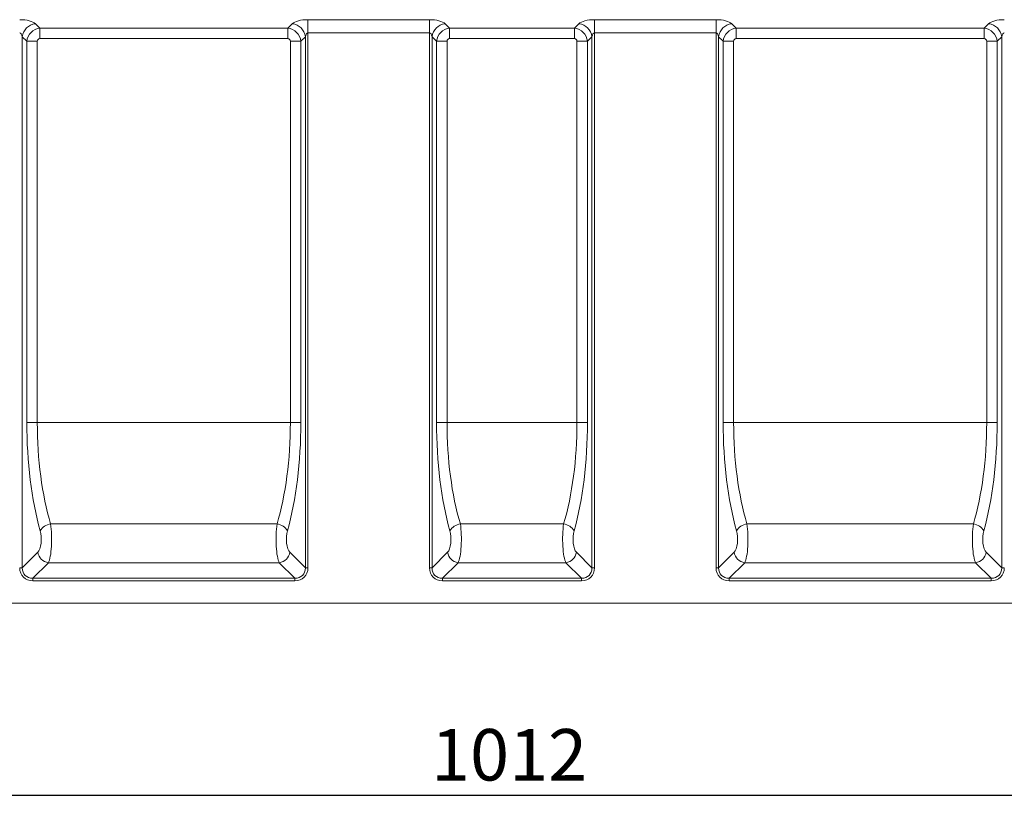
# Model space of a CAD drawing. Units: millimetres. Extents: x -986 to 11171, y -31 to 3696.
# Drawn here: x 683 to 1391, y 1854 to 2422 of the extents above; entities that cross this region are included whole.
import ezdxf

# ---------------------------------------------------------------- set-up
doc = ezdxf.new("R2010")
doc.units = ezdxf.units.MM
doc.header["$LTSCALE"] = 10
doc.layers.add('FORMAT', color=7, linetype='Continuous')
doc.styles.add('SLDTEXTSTYLE1', font='TXT', dxfattribs={"width": 0.7})
doc.dimstyles.new('SLDDIMSTYLE0', dxfattribs={"dimtxt": 33.930745, "dimasz": 35, "dimexe": 0, "dimexo": 0.0625, "dimgap": 8.482686, "dimtad": 1, "dimrnd": 1e-09, "dimzin": 12, "dimdsep": 46, "dimtxsty": 'SLDTEXTSTYLE1', "dimsah": 1, "dimcen": 0.09, "dimadec": 0, "dimazin": 3, "dimtfac": 1, "dimtofl": 0, "dimtmove": 0, "dimatfit": 3, "dimfxl": 0, "dimfrac": 2, "dimtolj": 1, "dimtzin": 12, "dimarcsym": 0})

# ---------------------------------------------------------------- blocks, each defined once
blk = doc.blocks.new('_D')
at = {"layer": 'FORMAT'}
for p, q in [((1536.99, 2122.41), (1536.99, 1854.23)), ((524.99, 1992.41), (524.99, 1854.23)), ((1536.99, 1864.23), (524.99, 1864.23))]:
    blk.add_line(p, q, dxfattribs=at)
for points in [[(524.99, 1864.23), (559.99, 1859.23), (559.99, 1869.23)], [(1536.99, 1864.23), (1501.99, 1869.23), (1501.99, 1859.23)]]:
    blk.add_solid(points, dxfattribs=at)
at = {"layer": 'FORMAT', "insert": (978.8, 1911.98, 0.1), "char_height": 37.042, "attachment_point": 1, "style": 'SLDTEXTSTYLE1'}
blk.add_mtext('1012', dxfattribs=at)

msp = doc.modelspace()

# ---------------------------------------------------------------- linework, layer by layer
at = {"color": 7, "linetype": 'Continuous', "lineweight": 15}
for p, q in [((890.343, 2422.257), (977.638, 2422.257)), ((890.343, 2412.86), (890.343, 2422.257)), ((977.638, 2412.86), (977.638, 2422.257)), ((1096.343, 2422.257), (1183.638, 2422.257)), ((1096.343, 2412.86), (1096.343, 2422.257)), ((1183.638, 2412.86), (1183.638, 2422.257)), ((694.414, 2419.383), (697.661, 2416.137)), ((697.661, 2416.137), (875.82, 2416.137)), ((697.661, 2408.619), (697.661, 2416.137)), ((875.82, 2416.137), (879.067, 2419.383)), ((875.82, 2408.619), (875.82, 2416.137)), ((988.914, 2419.383), (992.161, 2416.137)), ((992.161, 2416.137), (1081.82, 2416.137)), ((992.161, 2408.619), (992.161, 2416.137)), ((1081.82, 2416.137), (1085.067, 2419.383)), ((1081.82, 2408.619), (1081.82, 2416.137)), ((1194.914, 2419.383), (1198.161, 2416.137)), ((1198.161, 2416.137), (1376.32, 2416.137)), ((1198.161, 2408.619), (1198.161, 2416.137)), ((1376.32, 2416.137), (1379.567, 2419.383)), ((1376.32, 2408.619), (1376.32, 2416.137)), ((685.017, 2409.986), (685.017, 2027.954)), ((688.264, 2406.74), (685.017, 2409.986)), ((688.264, 2132.41), (688.264, 2406.74)), ((695.782, 2406.74), (688.264, 2406.74)), ((695.782, 2406.74), (695.782, 2132.41)), ((875.82, 2408.619), (697.661, 2408.619)), ((877.7, 2132.41), (877.7, 2406.74)), ((877.7, 2406.74), (885.217, 2406.74)), ((888.464, 2409.986), (885.217, 2406.74)), ((885.217, 2406.74), (885.217, 2132.41)), ((888.464, 2027.954), (888.464, 2409.986)), ((977.638, 2412.86), (890.343, 2412.86)), ((890.343, 2412.86), (890.343, 2027.954)), ((977.638, 2027.954), (977.638, 2412.86)), ((979.517, 2409.986), (979.517, 2027.954)), ((982.764, 2406.74), (979.517, 2409.986)), ((982.764, 2132.41), (982.764, 2406.74)), ((990.282, 2406.74), (982.764, 2406.74)), ((990.282, 2406.74), (990.282, 2132.41)), ((1081.82, 2408.619), (992.161, 2408.619)), ((1083.7, 2132.41), (1083.7, 2406.74)), ((1083.7, 2406.74), (1091.217, 2406.74)), ((1094.464, 2409.986), (1091.217, 2406.74)), ((1091.217, 2406.74), (1091.217, 2132.41)), ((1094.464, 2027.954), (1094.464, 2409.986)), ((1183.638, 2412.86), (1096.343, 2412.86)), ((1096.343, 2412.86), (1096.343, 2027.954)), ((1183.638, 2027.954), (1183.638, 2412.86)), ((1185.517, 2409.986), (1185.517, 2027.954)), ((1188.764, 2406.74), (1185.517, 2409.986)), ((1188.764, 2132.41), (1188.764, 2406.74)), ((1196.282, 2406.74), (1188.764, 2406.74)), ((1196.282, 2406.74), (1196.282, 2132.41)), ((1376.32, 2408.619), (1198.161, 2408.619)), ((1378.2, 2132.41), (1378.2, 2406.74)), ((1378.2, 2406.74), (1385.717, 2406.74)), ((1388.964, 2409.986), (1385.717, 2406.74)), ((1385.717, 2406.74), (1385.717, 2132.41)), ((1388.964, 2027.954), (1388.964, 2409.986)), ((695.782, 2132.41), (688.264, 2132.41)), ((695.782, 2132.41), (877.7, 2132.41)), ((877.7, 2132.41), (885.217, 2132.41)), ((990.282, 2132.41), (982.764, 2132.41)), ((990.282, 2132.41), (1083.7, 2132.41)), ((1083.7, 2132.41), (1091.217, 2132.41)), ((1196.282, 2132.41), (1188.764, 2132.41)), ((1196.282, 2132.41), (1378.2, 2132.41)), ((1378.2, 2132.41), (1385.717, 2132.41)), ((705.372, 2059.482), (868.109, 2059.482)), ((999.872, 2059.482), (1074.109, 2059.482)), ((1205.872, 2059.482), (1368.609, 2059.482)), ((685.017, 2027.954), (696.209, 2039.146)), ((877.272, 2039.146), (888.464, 2027.954)), ((979.517, 2027.954), (990.709, 2039.146)), ((1083.272, 2039.146), (1094.464, 2027.954)), ((1185.517, 2027.954), (1196.709, 2039.146)), ((1377.772, 2039.146), (1388.964, 2027.954)), ((703.727, 2031.628), (692.535, 2020.437)), ((869.755, 2031.628), (703.727, 2031.628)), ((880.946, 2020.437), (869.755, 2031.628)), ((998.227, 2031.628), (987.035, 2020.437)), ((1075.755, 2031.628), (998.227, 2031.628)), ((1086.946, 2020.437), (1075.755, 2031.628)), ((1204.227, 2031.628), (1193.035, 2020.437)), ((1370.255, 2031.628), (1204.227, 2031.628)), ((1381.446, 2020.437), (1370.255, 2031.628)), ((683.138, 2027.954), (685.017, 2027.954)), ((890.343, 2027.954), (888.464, 2027.954)), ((979.517, 2027.954), (977.638, 2027.954)), ((1094.464, 2027.954), (1096.343, 2027.954)), ((1183.638, 2027.954), (1185.517, 2027.954)), ((1390.843, 2027.954), (1388.964, 2027.954)), ((692.535, 2018.557), (692.535, 2020.437)), ((692.535, 2020.437), (880.946, 2020.437)), ((880.946, 2018.557), (692.535, 2018.557)), ((880.946, 2018.557), (880.946, 2020.437)), ((987.035, 2020.437), (1086.946, 2020.437)), ((987.035, 2020.437), (987.035, 2018.557)), ((1086.946, 2018.557), (987.035, 2018.557)), ((1086.946, 2020.437), (1086.946, 2018.557)), ((1193.035, 2018.557), (1193.035, 2020.437)), ((1193.035, 2020.437), (1381.446, 2020.437)), ((1381.446, 2018.557), (1193.035, 2018.557)), ((1381.446, 2018.557), (1381.446, 2020.437)), ((524.991, 2002.41), (1521.991, 2002.41))]:
    msp.add_line(p, q, dxfattribs=at)
for centre, radius, start, end in [((695.833, 2408.567), 10.909, 97.474536, 172.525464), ((877.648, 2408.567), 10.909, 7.474579, 82.525512), ((990.333, 2408.567), 10.909, 97.474451, 172.525458), ((1083.648, 2408.567), 10.909, 7.474542, 82.525549), ((1196.333, 2408.567), 10.909, 97.474488, 172.525421), ((1378.148, 2408.567), 10.909, 7.474536, 82.525464), ((706.476, 2049.532), 10.011, 96.331082, 149.453422), ((867.005, 2049.532), 10.011, 30.546746, 83.668853), ((1000.976, 2049.532), 10.011, 96.331089, 149.453234), ((1073.005, 2049.532), 10.011, 30.546766, 83.668911), ((1206.976, 2049.532), 10.011, 96.331147, 149.453254), ((1367.505, 2049.532), 10.011, 30.546578, 83.668918), ((704.862, 2040.281), 8.727, 187.474463, 262.525594), ((868.619, 2040.281), 8.727, 277.474474, 352.525469), ((999.362, 2040.281), 8.727, 187.474477, 262.525551), ((1074.619, 2040.281), 8.727, 277.474449, 352.525523), ((1205.362, 2040.281), 8.727, 187.474531, 262.525526), ((1369.119, 2040.281), 8.727, 277.474406, 352.525537)]:
    msp.add_arc(centre, radius, start, end, dxfattribs=at)
for centre, major_axis, ratio, start_param, end_param in [((683.138, 2417.889), (12, 0), 0.3639702, 0.3490659, 1.5707963), ((890.343, 2417.889), (12, 0), 0.3639702, 1.5707963, 2.7925268), ((977.638, 2417.889), (12, 0), 0.3639702, 0.3490659, 1.5707963), ((1096.343, 2417.889), (12, 0), 0.3639702, 1.5707963, 2.7925268), ((1183.638, 2417.889), (12, 0), 0.3639702, 0.3490659, 1.5707963), ((1390.843, 2417.889), (12, 0), 0.3639702, 1.5707963, 2.7925268), ((697.91, 2406.491), (7.071, 7.071), 0.9362411, 0.8440213, 2.2975714), ((875.571, 2406.491), (-7.071, 7.071), 0.9362411, 3.9856139, 5.439164), ((992.41, 2406.491), (7.071, 7.071), 0.9362411, 0.8440213, 2.2975714), ((1081.571, 2406.491), (-7.071, 7.071), 0.9362411, 3.9856139, 5.439164), ((1198.41, 2406.491), (7.071, 7.071), 0.9362411, 0.8440213, 2.2975714), ((1376.071, 2406.491), (7.071, -7.071), 0.9362411, 0.8440213, 2.2975714), ((683.138, 2408.492), (0, 4.368), 0.4579129, 5.0614548, 6.2831853), ((697.91, 2406.491), (1.591, -1.591), 0.8891265, 2.4148176, 3.8683677), ((875.571, 2406.491), (-1.591, -1.591), 0.8891265, 2.4148176, 3.8683677), ((890.343, 2408.492), (0, 4.368), 0.4579129, 0, 1.2217305), ((977.638, 2408.492), (0, 4.368), 0.4579129, 5.0614548, 6.2831853), ((992.41, 2406.491), (1.591, -1.591), 0.8891265, 2.4148176, 3.8683677), ((1081.571, 2406.491), (-1.591, -1.591), 0.8891265, 2.4148176, 3.8683677), ((1096.343, 2408.492), (0, 4.368), 0.4579129, 0, 1.2217305), ((1183.638, 2408.492), (0, 4.368), 0.4579129, 5.0614548, 6.2831853), ((1198.41, 2406.491), (1.591, -1.591), 0.8891265, 2.4148176, 3.8683677), ((1376.071, 2406.491), (-1.591, -1.591), 0.8891265, 2.4148176, 3.8683677), ((1390.843, 2408.492), (0, 4.368), 0.4579129, 0, 1.2217305), ((734.852, 2132.41), (0, 128), 0.3639702, 1.5707963, 2.2239987), ((742.37, 2132.41), (0, 120), 0.3882349, 1.5707963, 2.2239987), ((831.111, 2132.41), (0, 120), 0.3882349, 4.0591866, 4.712389), ((838.629, 2132.41), (0, 128), 0.3639702, 4.0591866, 4.712389), ((1029.352, 2132.41), (0, 128), 0.3639702, 1.5707963, 2.2239987), ((1036.87, 2132.41), (0, 120), 0.3882349, 1.5707963, 2.2239987), ((1037.111, 2132.41), (0, 120), 0.3882349, 4.0591866, 4.712389), ((1044.629, 2132.41), (0, 128), 0.3639702, 4.0591866, 4.712389), ((1235.352, 2132.41), (0, 128), 0.3639702, 1.5707963, 2.2239987), ((1242.87, 2132.41), (0, 120), 0.3882349, 1.5707963, 2.2239987), ((1331.611, 2132.41), (0, 120), 0.3882349, 4.0591866, 4.712389), ((1339.129, 2132.41), (0, 128), 0.3639702, 4.0591866, 4.712389), ((702.482, 2048.543), (0, 18), 0.2022057, 3.4906585, 5.3655913), ((871, 2048.543), (0, 18), 0.2022057, 0.917594, 2.7925268), ((996.982, 2048.543), (0, 18), 0.2022057, 3.4906585, 5.3655913), ((1077, 2048.543), (0, 18), 0.2022057, 0.917594, 2.7925268), ((1202.982, 2048.543), (0, 18), 0.2022057, 3.4906585, 5.3655913), ((1371.5, 2048.543), (0, 18), 0.2022057, 0.917594, 2.7925268), ((694.964, 2048.543), (0, 10), 0.3639702, 3.4906585, 5.3655913), ((878.517, 2048.543), (0, 10), 0.3639702, 0.917594, 2.7925268), ((989.464, 2048.543), (0, 10), 0.3639702, 3.4906585, 5.3655913), ((1084.517, 2048.543), (0, 10), 0.3639702, 0.917594, 2.7925268), ((1195.464, 2048.543), (0, 10), 0.3639702, 3.4906585, 5.3655913), ((1379.017, 2048.543), (0, 10), 0.3639702, 0.917594, 2.7925268), ((693.78, 2029.199), (7.953, 7.953), 0.8891265, 2.4148176, 3.8683677), ((693.78, 2029.199), (6.695, 6.695), 0.8448853, 2.4148176, 3.8683677), ((879.701, 2029.199), (-7.953, 7.953), 0.8891265, 2.4148176, 3.8683677), ((879.701, 2029.199), (6.695, -6.695), 0.8448853, 5.5564103, 7.0099604), ((988.28, 2029.199), (7.953, 7.953), 0.8891265, 2.4148176, 3.8683677), ((988.28, 2029.199), (6.695, 6.695), 0.8448853, 2.4148176, 3.8683677), ((1085.701, 2029.199), (7.953, -7.953), 0.8891265, 5.5564103, 7.0099604), ((1085.701, 2029.199), (-6.695, 6.695), 0.8448853, 2.4148176, 3.8683677), ((1194.28, 2029.199), (-7.953, -7.953), 0.8891265, 5.5564103, 7.0099604), ((1194.28, 2029.199), (6.695, 6.695), 0.8448853, 2.4148176, 3.8683677), ((1380.201, 2029.199), (7.953, -7.953), 0.8891265, 5.5564103, 7.0099604), ((1380.201, 2029.199), (-6.695, 6.695), 0.8448853, 2.4148176, 3.8683677)]:
    msp.add_ellipse(centre, major_axis=major_axis, ratio=ratio, start_param=start_param, end_param=end_param, dxfattribs=at)

# ---------------------------------------------------------------- dimensions: what is measured, and where the dimension line sits
at = {"layer": 'FORMAT'}
dim = msp.add_linear_dim(base=(524.991, 1864.233), p1=(1536.991, 2132.41), p2=(524.991, 2002.41), dimstyle='SLDDIMSTYLE0', dxfattribs=at)
dim.commit()
dim.dimension.update_dxf_attribs({"geometry": '_D', "text_midpoint": (1027.019, 1864.233), "dimtype": 160})

doc.saveas('drawing.dxf')
